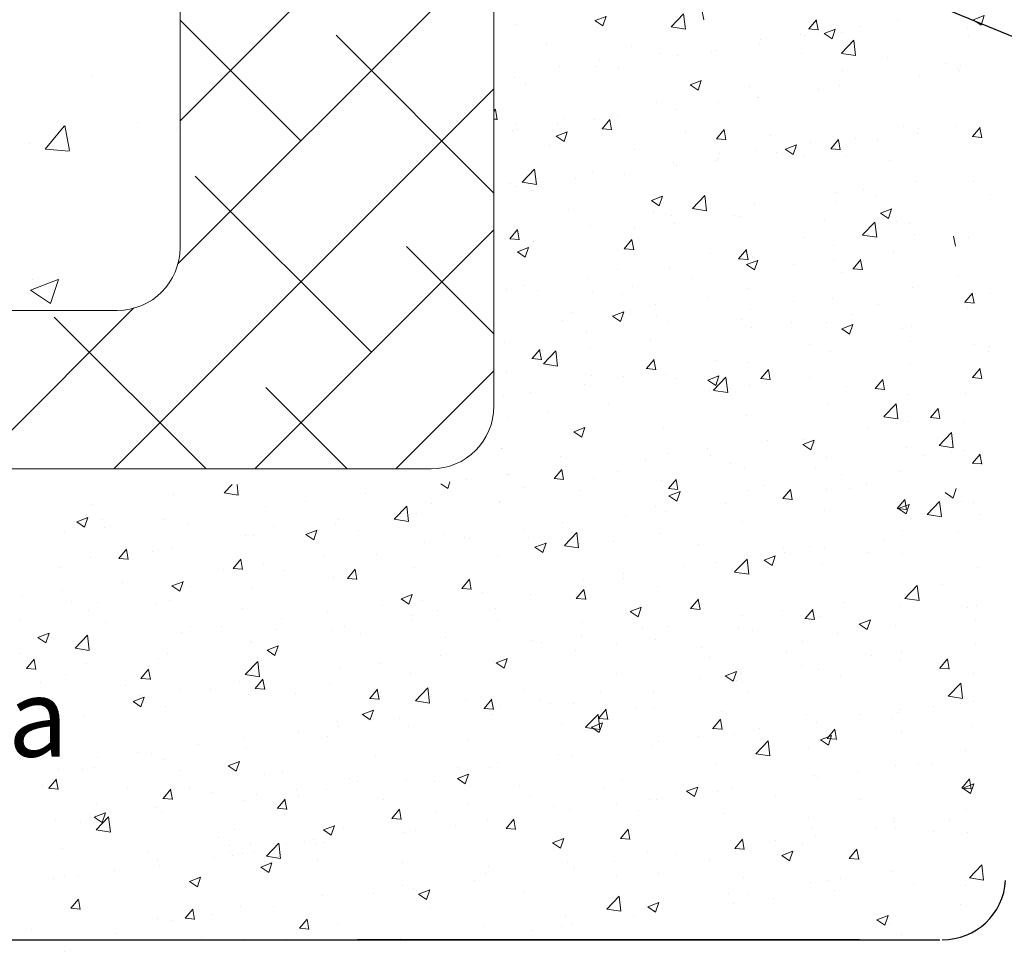
# Model space of a CAD drawing. Units: millimetres. Extents: x 257 to 1746, y 820 to 1227.
# Drawn here: x 671 to 703, y 867 to 896 of the extents above; entities that cross this region are included whole.
import ezdxf

# ---------------------------------------------------------------- set-up
doc = ezdxf.new("R2010")
doc.units = ezdxf.units.MM
for name, color, linetype, lineweight in [('Lienen Montagebügel', 7, 'Continuous', 20), ('Lienen Ziegel', 7, 'Continuous', 15), ('Putz Sch', 252, 'Continuous', 20), ('Putznetz Sch', 254, 'Continuous', 15)]:
    doc.layers.add(name, color=color, linetype=linetype, lineweight=lineweight)

# ---------------------------------------------------------------- blocks, each defined once
blk = doc.blocks.new('Körper 19')
at = {"layer": 'Lienen Ziegel'}
for p, q in [((-1569.898, 1229.281), (-1569.898, 1211.666)), ((-1559.898, 1227.566), (-1559.898, 1206.613)), ((-1612.896, 1209.666), (-1571.898, 1209.666)), ((-1561.898, 1204.616), (-1664.898, 1204.616))]:
    blk.add_line(p, q, dxfattribs=at)
for centre, end in [((-1571.898, 1211.666), 0), ((-1561.898, 1206.616), 359.9156)]:
    blk.add_arc(centre, 2, 270, end, dxfattribs=at)
at = {"layer": 'Putznetz Sch'}
for p, q in [((-1569.898, 1215.705), (-1559.898, 1225.705)), ((-1569.967, 1211.145), (-1559.898, 1221.214)), ((-1566.046, 1215.066), (-1569.898, 1218.917)), ((-1559.898, 1213.407), (-1564.924, 1218.433)), ((-1572.678, 1217.152), (-1572.678, 1217.152)), ((-1572.678, 1217.152), (-1572.678, 1217.152)), ((-1572.006, 1204.616), (-1559.898, 1216.724)), ((-1573.416, 1214.758), (-1573.563, 1215.554)), ((-1573.416, 1214.758), (-1573.563, 1215.554)), ((-1571.266, 1215.646), (-1571.266, 1215.646)), ((-1571.266, 1215.646), (-1571.266, 1215.646)), ((-1574.197, 1214.804), (-1573.585, 1215.533)), ((-1574.197, 1214.804), (-1573.585, 1215.533)), ((-1570, 1215.446), (-1570, 1215.446)), ((-1570, 1215.446), (-1570, 1215.446)), ((-1574.691, 1214.972), (-1574.691, 1214.972)), ((-1574.691, 1214.972), (-1574.691, 1214.972)), ((-1574.185, 1214.802), (-1573.426, 1214.736)), ((-1574.185, 1214.802), (-1573.426, 1214.736)), ((-1563.801, 1208.331), (-1569.414, 1213.943)), ((-1567.516, 1204.616), (-1559.898, 1212.234)), ((-1559.898, 1208.917), (-1562.679, 1211.698)), ((-1574.665, 1210.314), (-1573.776, 1210.655)), ((-1574.665, 1210.314), (-1573.776, 1210.655)), ((-1574.607, 1210.637), (-1574.607, 1210.637)), ((-1574.607, 1210.637), (-1574.607, 1210.637)), ((-1574.025, 1209.882), (-1573.767, 1210.649)), ((-1574.025, 1209.882), (-1573.767, 1210.649)), ((-1574.658, 1210.31), (-1574.026, 1209.884)), ((-1574.658, 1210.31), (-1574.026, 1209.884)), ((-1576.496, 1204.616), (-1571.377, 1209.735)), ((-1569.067, 1204.616), (-1573.904, 1209.453)), ((-1563.025, 1204.616), (-1559.898, 1207.744)), ((-1564.577, 1204.616), (-1567.169, 1207.208))]:
    blk.add_line(p, q, dxfattribs=at)
blk = doc.blocks.new('Körper 21')
at = {"layer": 'Lienen Montagebügel'}
blk.add_blockref('Körper 19', (0, 0), dxfattribs=at)
at = {"layer": 'Lienen Ziegel'}
blk.add_blockref('Körper 19', (0, 0), dxfattribs=at)

msp = doc.modelspace()

# ---------------------------------------------------------------- linework, layer by layer
for p, q in [((710.055, 892.908), (689.333, 901.459)), ((581.545, 867.028), (700.35, 867.028)), ((698.17, 867.028), (682.17, 867.028)), ((700.35, 867.028), (700.727, 867.028))]:
    msp.add_line(p, q)
msp.add_arc((700.825, 869.026), 1.998, 269.4065, 356.9222)
at = {"layer": 'Putz Sch'}
for p, q in [((693.206, 896.334), (693.147, 896.652)), ((689.739, 896.312), (689.991, 896.142)), ((689.74, 896.312), (690.096, 896.448)), ((689.991, 896.142), (690.094, 896.449)), ((692.168, 896.113), (692.564, 896.525)), ((692.62, 896.043), (692.564, 896.525)), ((696.55, 896.05), (696.795, 896.342)), ((696.85, 896.015), (696.791, 896.334)), ((699.363, 896.338), (699.363, 896.338)), ((701.785, 896.336), (702.038, 896.165)), ((701.787, 896.335), (702.142, 896.472)), ((702.038, 896.166), (702.141, 896.473)), ((702.038, 896.166), (702.141, 896.473)), ((687.241, 896.194), (687.241, 896.194)), ((692.169, 896.111), (692.62, 896.04)), ((696.546, 896.05), (696.85, 896.023)), ((697.039, 895.905), (697.292, 895.735)), ((697.041, 895.905), (697.397, 896.042)), ((697.292, 895.735), (697.395, 896.042)), ((697.6, 895.925), (697.6, 895.925)), ((698.197, 896.124), (698.197, 896.124)), ((701.615, 896.078), (701.615, 896.078)), ((688.196, 895.599), (688.196, 895.599)), ((695.001, 895.703), (695.001, 895.703)), ((696.273, 895.87), (696.273, 895.87)), ((696.4, 895.829), (696.4, 895.829)), ((697.59, 895.272), (697.985, 895.685)), ((698.042, 895.202), (697.986, 895.684)), ((701.651, 895.833), (701.651, 895.833)), ((690.907, 895.484), (690.907, 895.484)), ((691.793, 895.28), (691.793, 895.28)), ((693.438, 895.321), (693.438, 895.321)), ((693.619, 895.37), (693.619, 895.37)), ((694.992, 895.567), (694.992, 895.567)), ((689.869, 895.027), (689.869, 895.027)), ((692.353, 895.186), (692.353, 895.186)), ((696.331, 895.255), (696.331, 895.255)), ((697.59, 895.27), (698.042, 895.2)), ((699.043, 895.14), (699.043, 895.14)), ((688.598, 894.86), (688.598, 894.86)), ((689.787, 894.861), (689.787, 894.861)), ((690.475, 894.812), (690.475, 894.812)), ((697.617, 894.714), (697.617, 894.714)), ((700.894, 894.94), (700.894, 894.94)), ((701.284, 894.777), (701.284, 894.777)), ((701.341, 894.71), (701.341, 894.71)), ((701.379, 894.871), (701.379, 894.871)), ((687.179, 894.503), (687.179, 894.503)), ((692.773, 894.267), (693.128, 894.403)), ((693.024, 894.097), (693.127, 894.404)), ((700.069, 894.542), (700.069, 894.542)), ((687.512, 894.303), (687.512, 894.303)), ((692.771, 894.267), (693.024, 894.096)), ((694.655, 894.205), (694.655, 894.205)), ((696.861, 894.12), (696.861, 894.12)), ((697.538, 894.234), (697.538, 894.234)), ((694.93, 893.876), (694.93, 893.876)), ((694.937, 893.867), (694.937, 893.867)), ((686.52, 893.428), (686.569, 893.486)), ((686.52, 893.419), (686.569, 893.477)), ((686.624, 893.16), (686.565, 893.478)), ((686.623, 893.15), (686.565, 893.469)), ((691.692, 893.697), (691.692, 893.697)), ((692.292, 893.495), (692.292, 893.495)), ((693.665, 893.699), (693.665, 893.699)), ((686.52, 893.177), (686.624, 893.168)), ((686.52, 893.168), (686.624, 893.159)), ((688.73, 893.188), (688.73, 893.188)), ((689.726, 893.17), (689.726, 893.17)), ((689.967, 892.866), (690.212, 893.158)), ((690.267, 892.832), (690.208, 893.15)), ((690.457, 893.277), (690.457, 893.277)), ((687.117, 892.812), (687.117, 892.812)), ((687.206, 893.003), (687.206, 893.003)), ((687.261, 892.856), (687.261, 892.856)), ((688.533, 893.024), (688.533, 893.024)), ((689.918, 892.888), (689.918, 892.888)), ((689.964, 892.866), (690.268, 892.84)), ((692.63, 892.774), (692.63, 892.774)), ((693.611, 892.547), (693.856, 892.839)), ((693.911, 892.513), (693.852, 892.831)), ((699.558, 892.936), (699.558, 892.936)), ((700.043, 892.868), (700.043, 892.868)), ((701.22, 892.94), (701.22, 892.94)), ((701.762, 892.615), (702.007, 892.907)), ((702.062, 892.58), (702.004, 892.899)), ((702.062, 892.58), (702.004, 892.899)), ((688.503, 892.628), (688.755, 892.458)), ((688.504, 892.628), (688.86, 892.765)), ((688.755, 892.458), (688.858, 892.765)), ((693.608, 892.548), (693.911, 892.521)), ((695.342, 892.659), (695.342, 892.659)), ((697.255, 892.229), (697.5, 892.521)), ((697.477, 892.543), (697.477, 892.543)), ((697.554, 892.194), (697.496, 892.512)), ((698.054, 892.545), (698.054, 892.545)), ((698.733, 892.539), (698.733, 892.539)), ((700.004, 892.706), (700.004, 892.706)), ((701.759, 892.615), (702.063, 892.589)), ((688.277, 892.321), (688.277, 892.321)), ((690.989, 892.206), (690.989, 892.206)), ((694.868, 892.185), (694.868, 892.185)), ((695.803, 892.221), (696.056, 892.051)), ((695.805, 892.221), (696.16, 892.358)), ((696.056, 892.052), (696.159, 892.359)), ((696.595, 892.427), (696.595, 892.427)), ((697.251, 892.229), (697.555, 892.202)), ((701.846, 892.432), (701.846, 892.432)), ((693.6, 891.863), (693.6, 891.863)), ((693.632, 891.919), (693.632, 891.919)), ((693.701, 892.091), (693.701, 892.091)), ((695.524, 892.116), (695.524, 892.116)), ((696.413, 891.977), (696.413, 891.977)), ((697.753, 891.988), (697.753, 891.988)), ((699.125, 891.862), (699.125, 891.862)), ((687.42, 891.165), (687.816, 891.577)), ((687.872, 891.094), (687.816, 891.577)), ((692.23, 891.804), (692.23, 891.804)), ((692.329, 891.696), (692.329, 891.696)), ((689.12, 891.273), (689.12, 891.273)), ((689.664, 891.479), (689.664, 891.479)), ((690.67, 891.41), (690.67, 891.41)), ((687.056, 891.121), (687.056, 891.121)), ((687.196, 891.02), (687.196, 891.02)), ((687.421, 891.162), (687.872, 891.092)), ((687.707, 890.902), (687.707, 890.902)), ((698.285, 890.917), (698.285, 890.917)), ((699.981, 891.177), (699.981, 891.177)), ((701.807, 891.19), (701.807, 891.19)), ((701.807, 891.19), (701.807, 891.19)), ((691.535, 890.583), (691.788, 890.413)), ((691.536, 890.583), (691.892, 890.719)), ((691.788, 890.413), (691.891, 890.72)), ((692.842, 890.324), (693.237, 890.736)), ((693.294, 890.253), (693.237, 890.736)), ((697.415, 890.851), (697.415, 890.851)), ((698.668, 890.702), (698.668, 890.702)), ((702.327, 890.786), (702.327, 890.786)), ((702.327, 890.786), (702.327, 890.786)), ((688.907, 890.306), (688.907, 890.306)), ((692.842, 890.321), (693.294, 890.251)), ((694.807, 890.494), (694.807, 890.494)), ((697.396, 890.535), (697.396, 890.535)), ((698.837, 890.176), (699.193, 890.312)), ((699.088, 890.006), (699.191, 890.313)), ((691.619, 890.192), (691.619, 890.192)), ((692.168, 890.113), (692.168, 890.113)), ((694.188, 890.113), (694.188, 890.113)), ((694.331, 890.077), (694.331, 890.077)), ((697.043, 889.962), (697.043, 889.962)), ((698.836, 890.176), (699.088, 890.006)), ((687.029, 889.364), (687.273, 889.656)), ((687.328, 889.329), (687.27, 889.648)), ((689.602, 889.788), (689.602, 889.788)), ((690.992, 889.692), (690.992, 889.692)), ((692.264, 889.859), (692.264, 889.859)), ((698.263, 889.483), (698.659, 889.895)), ((698.715, 889.413), (698.659, 889.895)), ((699.348, 889.905), (699.348, 889.905)), ((699.755, 889.848), (699.755, 889.848)), ((686.994, 889.43), (686.994, 889.43)), ((687.025, 889.364), (687.329, 889.337)), ((690.672, 889.045), (690.917, 889.337)), ((690.972, 889.01), (690.913, 889.329)), ((696.385, 889.396), (696.385, 889.396)), ((698.264, 889.48), (698.716, 889.41)), ((699.919, 889.486), (699.919, 889.486)), ((701.224, 889.13), (701.165, 889.449)), ((701.636, 889.401), (701.636, 889.401)), ((701.636, 889.401), (701.636, 889.401)), ((687.268, 888.944), (687.624, 889.081)), ((687.519, 888.775), (687.622, 889.082)), ((687.784, 889.27), (687.784, 889.27)), ((690.669, 889.045), (690.972, 889.019)), ((694.316, 888.726), (694.561, 889.018)), ((694.616, 888.692), (694.557, 889.01)), ((697.353, 889.16), (697.353, 889.16)), ((687.267, 888.945), (687.519, 888.774)), ((693.423, 888.888), (693.423, 888.888)), ((694.312, 888.726), (694.616, 888.7)), ((694.745, 888.803), (694.745, 888.803)), ((697.332, 888.699), (697.332, 888.699)), ((697.96, 888.408), (698.204, 888.699)), ((698.259, 888.373), (698.201, 888.691)), ((699.256, 888.952), (699.256, 888.952)), ((690.46, 888.379), (690.46, 888.379)), ((692.106, 888.422), (692.106, 888.422)), ((694.567, 888.538), (694.82, 888.367)), ((694.569, 888.537), (694.924, 888.674)), ((694.82, 888.368), (694.923, 888.675)), ((696.06, 888.531), (696.06, 888.531)), ((697.956, 888.408), (698.26, 888.381)), ((689.54, 888.097), (689.54, 888.097)), ((692.852, 888.109), (692.852, 888.109)), ((697.602, 888.281), (697.602, 888.281)), ((701.316, 888.203), (701.316, 888.203)), ((687.497, 887.871), (687.497, 887.871)), ((690.928, 887.856), (690.928, 887.856)), ((694.64, 887.772), (694.64, 887.772)), ((699.857, 887.794), (699.857, 887.794)), ((686.932, 887.739), (686.932, 887.739)), ((687.918, 887.71), (687.918, 887.71)), ((689.656, 887.688), (689.656, 887.688)), ((690.63, 887.596), (690.63, 887.596)), ((693.342, 887.481), (693.342, 887.481)), ((697.291, 887.469), (697.291, 887.469)), ((701.519, 887.34), (701.764, 887.631)), ((701.819, 887.305), (701.76, 887.623)), ((702.343, 887.605), (702.343, 887.605)), ((702.343, 887.605), (702.343, 887.605)), ((691.677, 887.264), (691.677, 887.264)), ((696.054, 887.367), (696.054, 887.367)), ((698.765, 887.252), (698.765, 887.252)), ((701.515, 887.34), (701.819, 887.313)), ((701.603, 887.156), (701.603, 887.156)), ((688.989, 887.028), (688.989, 887.028)), ((690.299, 886.899), (690.552, 886.729)), ((690.3, 886.899), (690.656, 887.036)), ((690.552, 886.729), (690.655, 887.036)), ((691.701, 886.913), (691.701, 886.913)), ((694.683, 887.112), (694.683, 887.112)), ((697.919, 886.949), (697.919, 886.949)), ((688.715, 886.755), (688.715, 886.755)), ((692.045, 886.731), (692.045, 886.731)), ((694.413, 886.799), (694.413, 886.799)), ((694.723, 886.528), (694.723, 886.528)), ((695.995, 886.695), (695.995, 886.695)), ((697.125, 886.684), (697.125, 886.684)), ((697.6, 886.492), (697.852, 886.322)), ((697.601, 886.492), (697.957, 886.629)), ((697.852, 886.323), (697.955, 886.63)), ((699.543, 886.503), (699.543, 886.503)), ((699.837, 886.57), (699.837, 886.57)), ((689.479, 886.405), (689.479, 886.405)), ((686.87, 886.048), (686.87, 886.048)), ((691.515, 886.105), (691.515, 886.105)), ((696.58, 885.995), (696.58, 885.995)), ((699.795, 886.103), (699.795, 886.103)), ((701.831, 885.999), (701.831, 885.999)), ((701.831, 885.999), (701.831, 885.999)), ((702.316, 885.931), (702.316, 885.931)), ((702.316, 885.931), (702.316, 885.931)), ((687.733, 885.543), (687.978, 885.835)), ((688.033, 885.508), (687.974, 885.827)), ((688.094, 885.375), (688.489, 885.788)), ((688.32, 885.685), (688.32, 885.685)), ((688.546, 885.305), (688.489, 885.787)), ((689.591, 885.852), (689.591, 885.852)), ((697.229, 885.778), (697.229, 885.778)), ((702.278, 885.769), (702.278, 885.769)), ((702.278, 885.769), (702.278, 885.769)), ((687.73, 885.543), (688.034, 885.516)), ((688.094, 885.373), (688.546, 885.303)), ((691.377, 885.224), (691.622, 885.516)), ((691.677, 885.189), (691.618, 885.508)), ((693.617, 885.486), (693.617, 885.486)), ((694.621, 885.42), (694.621, 885.42)), ((699.791, 885.367), (699.791, 885.367)), ((686.908, 885.128), (686.908, 885.128)), ((689.619, 885.013), (689.619, 885.013)), ((690.655, 884.978), (690.655, 884.978)), ((691.374, 885.224), (691.677, 885.198)), ((691.983, 885.04), (691.983, 885.04)), ((693.333, 884.854), (693.688, 884.99)), ((693.515, 884.534), (693.911, 884.947)), ((693.584, 884.684), (693.687, 884.991)), ((693.967, 884.464), (693.911, 884.946)), ((695.021, 884.905), (695.266, 885.197)), ((695.32, 884.871), (695.262, 885.189)), ((696.583, 884.945), (696.583, 884.945)), ((701.759, 884.94), (702.063, 884.914)), ((701.762, 884.94), (702.007, 885.232)), ((702.062, 884.905), (702.004, 885.224)), ((689.417, 884.714), (689.417, 884.714)), ((692.331, 884.899), (692.331, 884.899)), ((693.331, 884.854), (693.584, 884.683)), ((694.659, 884.692), (694.659, 884.692)), ((695.017, 884.905), (695.321, 884.879)), ((695.043, 884.784), (695.043, 884.784)), ((697.755, 884.67), (697.755, 884.67)), ((698.664, 884.586), (698.909, 884.878)), ((698.964, 884.552), (698.905, 884.87)), ((701.846, 884.757), (701.846, 884.757)), ((686.809, 884.357), (686.809, 884.357)), ((687.692, 884.469), (687.692, 884.469)), ((693.387, 884.524), (693.387, 884.524)), ((693.516, 884.532), (693.967, 884.462)), ((698.661, 884.587), (698.965, 884.56)), ((699.734, 884.412), (699.734, 884.412)), ((701.555, 884.447), (701.555, 884.447)), ((690.179, 884.102), (690.179, 884.102)), ((697.168, 884.087), (697.168, 884.087)), ((698.937, 883.694), (699.332, 884.106)), ((699.389, 883.623), (699.333, 884.106)), ((686.983, 883.681), (686.983, 883.681)), ((688.255, 883.849), (688.255, 883.849)), ((694.559, 883.729), (694.559, 883.729)), ((698.937, 883.691), (699.389, 883.621)), ((700.429, 883.666), (700.674, 883.958)), ((700.728, 883.631), (700.67, 883.95)), ((698.455, 883.364), (698.455, 883.364)), ((699.333, 883.472), (699.333, 883.472)), ((699.726, 883.531), (699.726, 883.531)), ((700.425, 883.666), (700.729, 883.639)), ((701.498, 883.492), (701.498, 883.492)), ((689.063, 883.215), (689.316, 883.045)), ((689.064, 883.215), (689.42, 883.352)), ((689.316, 883.046), (689.419, 883.353)), ((691.921, 883.348), (691.921, 883.348)), ((700.701, 882.773), (701.097, 883.185)), ((701.153, 882.703), (701.097, 883.185)), ((689.355, 883.023), (689.355, 883.023)), ((695.246, 882.941), (695.246, 882.941)), ((696.364, 882.809), (696.616, 882.638)), ((696.365, 882.808), (696.721, 882.945)), ((696.37, 882.964), (696.37, 882.964)), ((696.616, 882.639), (696.719, 882.946)), ((700.702, 882.77), (701.153, 882.7)), ((686.747, 882.675), (686.747, 882.675)), ((686.747, 882.666), (686.747, 882.666)), ((688.63, 882.418), (688.63, 882.418)), ((692.051, 882.521), (692.051, 882.521)), ((693.322, 882.688), (693.322, 882.688)), ((693.408, 882.455), (693.408, 882.455)), ((699.672, 882.721), (699.672, 882.721)), ((700.219, 882.443), (700.219, 882.443)), ((701.097, 882.551), (701.097, 882.551)), ((701.491, 882.611), (701.491, 882.611)), ((701.762, 882.212), (702.007, 882.504)), ((702.062, 882.178), (702.004, 882.496)), ((691.342, 882.303), (691.342, 882.303)), ((694.054, 882.188), (694.054, 882.188)), ((697.106, 882.396), (697.106, 882.396)), ((701.759, 882.213), (702.063, 882.186)), ((686.918, 881.845), (686.918, 881.845)), ((686.989, 881.85), (686.989, 881.85)), ((688.438, 881.722), (688.683, 882.013)), ((688.738, 881.687), (688.679, 882.005)), ((688.842, 882.098), (688.842, 882.098)), ((690.445, 881.946), (690.445, 881.946)), ((694.498, 882.038), (694.498, 882.038)), ((696.766, 882.074), (696.766, 882.074)), ((697.587, 881.848), (697.587, 881.848)), ((699.477, 881.959), (699.477, 881.959)), ((701.846, 882.029), (701.846, 882.029)), ((677.924, 881.268), (678.175, 881.529)), ((678.376, 881.197), (678.337, 881.529)), ((684.829, 881.553), (685.047, 881.407)), ((685.047, 881.407), (685.119, 881.621)), ((685.647, 881.678), (685.647, 881.678)), ((688.435, 881.722), (688.738, 881.695)), ((689.701, 881.735), (689.701, 881.735)), ((691.859, 881.657), (691.859, 881.657)), ((692.082, 881.403), (692.327, 881.695)), ((692.382, 881.368), (692.323, 881.687)), ((692.413, 881.621), (692.413, 881.621)), ((695.125, 881.506), (695.125, 881.506)), ((698.39, 881.528), (698.39, 881.528)), ((676.296, 881.221), (676.296, 881.221)), ((677.924, 881.265), (678.376, 881.195)), ((682.438, 881.255), (682.438, 881.255)), ((687.482, 881.438), (687.482, 881.438)), ((689.293, 881.332), (689.293, 881.332)), ((692.078, 881.403), (692.382, 881.376)), ((692.095, 881.17), (692.348, 881)), ((692.097, 881.17), (692.452, 881.306)), ((692.348, 881), (692.451, 881.307)), ((694.625, 881.34), (694.625, 881.34)), ((695.726, 881.084), (695.971, 881.376)), ((696.025, 881.049), (695.967, 881.368)), ((697.118, 881.36), (697.118, 881.36)), ((697.837, 881.392), (697.837, 881.392)), ((700.895, 881.273), (701.148, 881.102)), ((701.148, 881.103), (701.251, 881.41)), ((673.73, 880.896), (673.73, 880.896)), ((680.514, 881.002), (680.514, 881.002)), ((684.52, 880.929), (684.52, 880.929)), ((686.685, 880.984), (686.685, 880.984)), ((686.685, 880.974), (686.685, 880.974)), ((693.91, 880.938), (693.91, 880.938)), ((695.722, 881.084), (696.026, 881.058)), ((699.369, 880.765), (699.614, 881.057)), ((699.397, 880.763), (699.753, 880.9)), ((699.669, 880.731), (699.61, 881.049)), ((699.61, 881.03), (699.61, 881.03)), ((699.648, 880.593), (699.751, 880.9)), ((700.323, 880.579), (700.718, 880.992)), ((700.775, 880.509), (700.719, 880.991)), ((701.407, 881.001), (701.407, 881.001)), ((701.814, 880.944), (701.814, 880.944)), ((679.243, 880.834), (679.243, 880.834)), ((683.345, 880.427), (683.741, 880.839)), ((683.797, 880.356), (683.741, 880.839)), ((684.047, 880.594), (684.047, 880.594)), ((691.662, 880.831), (691.662, 880.831)), ((691.986, 880.684), (691.986, 880.684)), ((697.044, 880.705), (697.044, 880.705)), ((699.366, 880.765), (699.669, 880.739)), ((699.396, 880.763), (699.648, 880.593)), ((700.323, 880.577), (700.775, 880.507)), ((701.978, 880.582), (701.978, 880.582)), ((673.226, 880.345), (673.478, 880.175)), ((673.227, 880.345), (673.583, 880.482)), ((673.478, 880.176), (673.581, 880.483)), ((674.06, 880.408), (674.06, 880.408)), ((676.034, 880.412), (676.034, 880.412)), ((676.772, 880.294), (676.772, 880.294)), ((681.481, 880.268), (681.481, 880.268)), ((681.557, 880.421), (681.557, 880.421)), ((683.346, 880.424), (683.798, 880.354)), ((688.7, 880.323), (688.7, 880.323)), ((690.714, 880.517), (690.714, 880.517)), ((694.436, 880.347), (694.436, 880.347)), ((672.839, 879.991), (672.839, 879.991)), ((674.111, 880.159), (674.111, 880.159)), ((678.595, 879.912), (678.595, 879.912)), ((678.872, 879.911), (678.872, 879.911)), ((679.484, 880.179), (679.484, 880.179)), ((680.526, 879.939), (680.779, 879.768)), ((680.528, 879.938), (680.883, 880.075)), ((680.779, 879.769), (680.882, 880.076)), ((682.196, 880.065), (682.196, 880.065)), ((684.908, 879.95), (684.908, 879.95)), ((687.506, 880.095), (687.506, 880.095)), ((688.767, 879.586), (689.163, 879.998)), ((689.219, 879.516), (689.163, 879.998)), ((691.797, 879.966), (691.797, 879.966)), ((699.528, 880.07), (699.528, 880.07)), ((701.315, 880.049), (701.315, 880.049)), ((684.31, 879.674), (684.31, 879.674)), ((685.582, 879.841), (685.582, 879.841)), ((685.737, 879.814), (685.737, 879.814)), ((687.619, 879.835), (687.619, 879.835)), ((687.828, 879.531), (688.184, 879.668)), ((688.08, 879.362), (688.183, 879.669)), ((689.231, 879.641), (689.231, 879.641)), ((690.331, 879.721), (690.331, 879.721)), ((693.043, 879.606), (693.043, 879.606)), ((698.978, 879.777), (698.978, 879.777)), ((674.568, 879.176), (674.813, 879.467)), ((674.868, 879.141), (674.809, 879.459)), ((675.632, 879.404), (675.632, 879.404)), ((676.234, 879.53), (676.234, 879.53)), ((682.775, 879.306), (682.775, 879.306)), ((686.623, 879.283), (686.623, 879.283)), ((687.827, 879.532), (688.08, 879.361)), ((688.768, 879.583), (689.219, 879.513)), ((695.755, 879.492), (695.755, 879.492)), ((695.782, 879.356), (695.782, 879.356)), ((696.565, 879.562), (696.565, 879.562)), ((697.054, 879.524), (697.054, 879.524)), ((698.467, 879.377), (698.467, 879.377)), ((699.548, 879.339), (699.548, 879.339)), ((673.668, 879.205), (673.668, 879.205)), ((674.565, 879.176), (674.869, 879.149)), ((678.212, 878.857), (678.457, 879.149)), ((678.512, 878.822), (678.453, 879.141)), ((679.178, 878.998), (679.178, 878.998)), ((681.102, 879.252), (681.102, 879.252)), ((693.602, 879.053), (693.602, 879.053)), ((694.189, 878.745), (694.584, 879.157)), ((694.641, 878.675), (694.584, 879.157)), ((695.127, 879.125), (695.38, 878.954)), ((695.129, 879.125), (695.485, 879.261)), ((695.38, 878.955), (695.483, 879.262)), ((696.982, 879.014), (696.982, 879.014)), ((672.67, 878.895), (672.67, 878.895)), ((677.906, 878.831), (677.906, 878.831)), ((678.209, 878.857), (678.512, 878.83)), ((679.812, 878.797), (679.812, 878.797)), ((681.856, 878.538), (682.101, 878.83)), ((682.155, 878.503), (682.097, 878.822)), ((683.985, 878.903), (683.985, 878.903)), ((690.65, 878.681), (690.65, 878.681)), ((692.574, 878.934), (692.574, 878.934)), ((694.189, 878.742), (694.641, 878.672)), ((694.374, 878.656), (694.374, 878.656)), ((701.917, 878.891), (701.917, 878.891)), ((674.698, 878.408), (674.698, 878.408)), ((676.259, 878.3), (676.615, 878.436)), ((676.511, 878.13), (676.614, 878.437)), ((681.419, 878.577), (681.419, 878.577)), ((681.852, 878.538), (682.156, 878.512)), ((685.499, 878.219), (685.744, 878.511)), ((685.799, 878.185), (685.74, 878.503)), ((689.378, 878.513), (689.378, 878.513)), ((690.64, 878.545), (690.64, 878.545)), ((700.825, 878.348), (700.825, 878.348)), ((672.774, 878.155), (672.774, 878.155)), ((676.258, 878.3), (676.511, 878.13)), ((676.849, 878.288), (676.849, 878.288)), ((678.811, 878.22), (678.811, 878.22)), ((683.56, 877.893), (683.916, 878.03)), ((683.811, 877.723), (683.914, 878.03)), ((685.496, 878.219), (685.8, 878.193)), ((686.17, 878.091), (686.17, 878.091)), ((687.677, 878.036), (687.677, 878.036)), ((689.143, 877.9), (689.388, 878.192)), ((689.443, 877.866), (689.384, 878.184)), ((691.736, 878.275), (691.736, 878.275)), ((699.61, 877.904), (700.006, 878.317)), ((700.062, 877.834), (700.006, 878.316)), ((671.502, 877.988), (671.502, 877.988)), ((673.071, 877.812), (673.071, 877.812)), ((673.887, 877.78), (673.887, 877.78)), ((676.172, 877.839), (676.172, 877.839)), ((683.559, 877.893), (683.811, 877.723)), ((684.246, 877.838), (684.246, 877.838)), ((689.14, 877.901), (689.443, 877.874)), ((689.17, 877.95), (689.17, 877.95)), ((692.787, 877.582), (693.032, 877.874)), ((693.086, 877.547), (693.028, 877.865)), ((697.641, 877.774), (697.641, 877.774)), ((699.611, 877.902), (700.062, 877.832)), ((673.606, 877.514), (673.606, 877.514)), ((675.783, 877.698), (675.783, 877.698)), ((678.495, 877.583), (678.495, 877.583)), ((681.207, 877.469), (681.207, 877.469)), ((682.974, 877.67), (682.974, 877.67)), ((684.715, 877.528), (684.715, 877.528)), ((686.561, 877.592), (686.561, 877.592)), ((690.859, 877.486), (691.112, 877.316)), ((690.861, 877.486), (691.216, 877.623)), ((691.112, 877.317), (691.215, 877.624)), ((692.783, 877.582), (693.087, 877.555)), ((695.717, 877.52), (695.717, 877.52)), ((696.431, 877.263), (696.675, 877.555)), ((696.73, 877.228), (696.671, 877.547)), ((699.487, 877.648), (699.487, 877.648)), ((701.602, 877.6), (701.602, 877.6)), ((701.896, 877.666), (701.896, 877.666)), ((671.43, 877.245), (671.43, 877.245)), ((674.142, 877.13), (674.142, 877.13)), ((679.766, 877.248), (679.766, 877.248)), ((683.918, 877.354), (683.918, 877.354)), ((683.923, 877.211), (683.923, 877.211)), ((686.63, 877.24), (686.63, 877.24)), ((689.342, 877.125), (689.342, 877.125)), ((694.445, 877.353), (694.445, 877.353)), ((696.427, 877.263), (696.731, 877.236)), ((696.921, 877.323), (696.921, 877.323)), ((698.161, 877.079), (698.517, 877.216)), ((698.412, 876.91), (698.515, 877.217)), ((701.855, 877.2), (701.855, 877.2)), ((671.991, 876.661), (672.347, 876.798)), ((672.242, 876.492), (672.345, 876.799)), ((676.57, 876.827), (676.57, 876.827)), ((676.854, 877.015), (676.854, 877.015)), ((677.842, 876.995), (677.842, 876.995)), ((679.566, 876.901), (679.566, 876.901)), ((681.357, 876.886), (681.357, 876.886)), ((681.752, 877.019), (681.752, 877.019)), ((682.278, 876.786), (682.278, 876.786)), ((691.237, 876.93), (691.237, 876.93)), ((692.054, 877.01), (692.054, 877.01)), ((694.312, 876.965), (694.312, 876.965)), ((694.766, 876.896), (694.766, 876.896)), ((697.477, 876.781), (697.477, 876.781)), ((698.16, 877.08), (698.412, 876.909)), ((699.318, 877.039), (699.318, 877.039)), ((671.99, 876.662), (672.242, 876.491)), ((673.176, 876.319), (673.571, 876.731)), ((673.628, 876.249), (673.572, 876.731)), ((678.749, 876.529), (678.749, 876.529)), ((678.789, 876.511), (678.789, 876.511)), ((684.989, 876.672), (684.989, 876.672)), ((687.701, 876.557), (687.701, 876.557)), ((688.041, 876.51), (688.041, 876.51)), ((689.313, 876.677), (689.313, 876.677)), ((691.674, 876.584), (691.674, 876.584)), ((696.355, 876.531), (696.355, 876.531)), ((701.851, 876.464), (701.851, 876.464)), ((671.438, 876.152), (671.438, 876.152)), ((673.176, 876.317), (673.628, 876.246)), ((673.362, 876.405), (673.362, 876.405)), ((676.11, 876.148), (676.11, 876.148)), ((679.29, 876.255), (679.543, 876.084)), ((679.292, 876.255), (679.647, 876.391)), ((679.543, 876.085), (679.646, 876.392)), ((689.108, 876.259), (689.108, 876.259)), ((690.413, 876.443), (690.413, 876.443)), ((693.125, 876.328), (693.125, 876.328)), ((695.837, 876.213), (695.837, 876.213)), ((699.513, 876.192), (699.513, 876.192)), ((671.63, 875.673), (671.874, 875.965)), ((671.929, 875.639), (671.87, 875.957)), ((675.827, 876.002), (675.827, 876.002)), ((678.597, 875.478), (678.993, 875.891)), ((679.049, 875.408), (678.993, 875.89)), ((682.909, 875.834), (682.909, 875.834)), ((684.833, 876.087), (684.833, 876.087)), ((686.5, 875.901), (686.5, 875.901)), ((686.591, 875.848), (686.843, 875.678)), ((686.592, 875.848), (686.948, 875.984)), ((686.843, 875.678), (686.946, 875.985)), ((693.393, 876.022), (693.393, 876.022)), ((698.549, 876.099), (698.549, 876.099)), ((699.425, 875.957), (699.425, 875.957)), ((700.724, 875.683), (700.969, 875.975)), ((701.024, 875.648), (700.965, 875.967)), ((671.626, 875.673), (671.93, 875.647)), ((673.544, 875.822), (673.544, 875.822)), ((675.273, 875.354), (675.518, 875.646)), ((675.573, 875.32), (675.514, 875.638)), ((681.638, 875.667), (681.638, 875.667)), ((683.861, 875.52), (683.861, 875.52)), ((690.43, 875.514), (690.43, 875.514)), ((693.893, 875.441), (694.249, 875.577)), ((694.144, 875.271), (694.247, 875.578)), ((694.381, 875.517), (694.381, 875.517)), ((696.305, 875.77), (696.305, 875.77)), ((696.859, 875.632), (696.859, 875.632)), ((700.72, 875.683), (701.024, 875.656)), ((672.06, 875.23), (672.06, 875.23)), ((672.864, 875.494), (672.864, 875.494)), ((675.27, 875.355), (675.573, 875.328)), ((678.429, 875.244), (678.429, 875.244)), ((678.598, 875.476), (679.05, 875.406)), ((678.917, 875.036), (679.162, 875.328)), ((679.217, 875.001), (679.158, 875.32)), ((693.109, 875.349), (693.109, 875.349)), ((693.891, 875.441), (694.144, 875.271)), ((694.251, 875.274), (694.251, 875.274)), ((697.573, 875.415), (697.573, 875.415)), ((700.996, 874.79), (701.392, 875.202)), ((701.448, 874.72), (701.392, 875.202)), ((701.793, 875.509), (701.793, 875.509)), ((674.772, 875.116), (674.772, 875.116)), ((676.505, 874.991), (676.505, 874.991)), ((677.484, 875.001), (677.484, 875.001)), ((678.913, 875.036), (679.217, 875.009)), ((680.196, 874.886), (680.196, 874.886)), ((681.295, 875.195), (681.295, 875.195)), ((682.561, 874.717), (682.806, 875.009)), ((682.86, 874.682), (682.802, 875.001)), ((684.019, 874.637), (684.415, 875.05)), ((684.471, 874.567), (684.415, 875.049)), ((687.468, 875.005), (687.468, 875.005)), ((689.901, 874.927), (689.901, 874.927)), ((691.612, 874.893), (691.612, 874.893)), ((694.61, 874.907), (694.61, 874.907)), ((675.022, 874.616), (675.275, 874.446)), ((675.023, 874.616), (675.379, 874.753)), ((675.234, 874.824), (675.234, 874.824)), ((675.275, 874.446), (675.378, 874.753)), ((678.687, 874.837), (678.687, 874.837)), ((682.557, 874.717), (682.861, 874.69)), ((682.908, 874.772), (682.908, 874.772)), ((684.019, 874.635), (684.471, 874.565)), ((685.62, 874.657), (685.62, 874.657)), ((686.204, 874.398), (686.449, 874.69)), ((686.504, 874.364), (686.445, 874.682)), ((687.977, 874.674), (687.977, 874.674)), ((700.997, 874.787), (701.449, 874.717)), ((701.786, 874.628), (701.786, 874.628)), ((672.025, 874.401), (672.025, 874.401)), ((676.049, 874.457), (676.049, 874.457)), ((682.324, 874.209), (682.68, 874.346)), ((682.575, 874.04), (682.678, 874.347)), ((684.505, 874.497), (684.505, 874.497)), ((686.201, 874.398), (686.504, 874.372)), ((686.705, 874.506), (686.705, 874.506)), ((688.331, 874.543), (688.331, 874.543)), ((689.046, 874.568), (689.046, 874.568)), ((689.848, 874.079), (690.093, 874.371)), ((690.148, 874.045), (690.089, 874.363)), ((691.043, 874.428), (691.043, 874.428)), ((691.647, 874.398), (691.647, 874.398)), ((693.755, 874.314), (693.755, 874.314)), ((699.363, 874.266), (699.363, 874.266)), ((699.448, 874.356), (699.448, 874.356)), ((700.514, 874.46), (700.514, 874.46)), ((701.392, 874.568), (701.392, 874.568)), ((673.483, 874.131), (673.483, 874.131)), ((681.542, 873.988), (681.542, 873.988)), ((682.322, 874.21), (682.575, 874.039)), ((683.497, 874.084), (683.497, 874.084)), ((686.438, 874.21), (686.438, 874.21)), ((689.44, 873.796), (689.836, 874.209)), ((689.893, 873.726), (689.836, 874.209)), ((689.844, 874.079), (690.148, 874.053)), ((693.492, 873.761), (693.737, 874.052)), ((693.791, 873.726), (693.733, 874.044)), ((696.467, 874.199), (696.467, 874.199)), ((698.177, 874.189), (698.177, 874.189)), ((699.179, 874.084), (699.179, 874.084)), ((680.301, 873.663), (680.301, 873.663)), ((681.573, 873.83), (681.573, 873.83)), ((683.799, 873.829), (683.799, 873.829)), ((688.685, 873.89), (688.685, 873.89)), ((689.441, 873.794), (689.893, 873.724)), ((689.623, 873.803), (689.876, 873.632)), ((689.625, 873.802), (689.98, 873.939)), ((689.876, 873.633), (689.979, 873.94)), ((693.488, 873.761), (693.792, 873.734)), ((694.968, 873.766), (694.968, 873.766)), ((696.797, 873.94), (696.797, 873.94)), ((697.135, 873.442), (697.38, 873.734)), ((697.435, 873.407), (697.376, 873.726)), ((699.513, 873.638), (699.513, 873.638)), ((701.731, 873.818), (701.731, 873.818)), ((678.58, 873.48), (678.58, 873.48)), ((681.233, 873.504), (681.233, 873.504)), ((685.722, 873.381), (685.722, 873.381)), ((691.773, 873.346), (691.773, 873.346)), ((693.044, 873.513), (693.044, 873.513)), ((694.189, 873.583), (694.189, 873.583)), ((694.862, 872.956), (695.258, 873.368)), ((695.314, 872.885), (695.258, 873.368)), ((696.924, 873.396), (697.176, 873.225)), ((696.925, 873.396), (697.281, 873.532)), ((697.132, 873.442), (697.435, 873.415)), ((697.176, 873.226), (697.279, 873.533)), ((677.093, 873.241), (677.093, 873.241)), ((678.625, 873.146), (678.625, 873.146)), ((691.55, 873.202), (691.55, 873.202)), ((696.55, 873.129), (696.55, 873.129)), ((701.537, 873.056), (701.537, 873.056)), ((673.897, 872.82), (673.897, 872.82)), ((675.169, 872.987), (675.169, 872.987)), ((675.617, 872.971), (675.617, 872.971)), ((675.987, 872.765), (675.987, 872.765)), ((678.056, 872.571), (678.411, 872.707)), ((678.307, 872.401), (678.41, 872.708)), ((682.76, 872.873), (682.76, 872.873)), ((688.564, 872.923), (688.564, 872.923)), ((688.984, 872.877), (688.984, 872.877)), ((694.863, 872.953), (695.314, 872.883)), ((672.655, 872.463), (672.655, 872.463)), ((673.421, 872.44), (673.421, 872.44)), ((673.783, 872.52), (673.783, 872.52)), ((676.495, 872.405), (676.495, 872.405)), ((678.054, 872.571), (678.307, 872.401)), ((685.369, 872.503), (685.369, 872.503)), ((686.376, 872.519), (686.376, 872.519)), ((686.64, 872.67), (686.64, 872.67)), ((693.587, 872.621), (693.587, 872.621)), ((699.301, 872.575), (699.301, 872.575)), ((700.036, 872.606), (700.036, 872.606)), ((700.449, 872.624), (700.449, 872.624)), ((672.334, 871.852), (672.579, 872.144)), ((672.634, 871.818), (672.575, 872.136)), ((679.207, 872.291), (679.207, 872.291)), ((679.797, 872.364), (679.797, 872.364)), ((681.918, 872.176), (681.918, 872.176)), ((682.16, 872.08), (682.16, 872.08)), ((683.738, 872.138), (683.738, 872.138)), ((685.355, 872.164), (685.607, 871.994)), ((685.356, 872.164), (685.712, 872.3)), ((685.607, 871.994), (685.71, 872.301)), ((690.625, 872.112), (690.625, 872.112)), ((696.735, 872.249), (696.735, 872.249)), ((696.84, 872.185), (696.84, 872.185)), ((698.112, 872.353), (698.112, 872.353)), ((701.429, 871.862), (701.674, 872.154)), ((701.728, 871.827), (701.67, 872.145)), ((701.67, 872.126), (701.67, 872.126)), ((672.142, 871.952), (672.142, 871.952)), ((672.331, 871.852), (672.635, 871.826)), ((674.854, 871.837), (674.854, 871.837)), ((675.978, 871.533), (676.223, 871.825)), ((676.278, 871.499), (676.219, 871.817)), ((676.834, 871.856), (676.834, 871.856)), ((680.236, 871.827), (680.236, 871.827)), ((681.172, 871.813), (681.172, 871.813)), ((684.63, 872.061), (684.63, 872.061)), ((687.342, 871.947), (687.342, 871.947)), ((690.054, 871.832), (690.054, 871.832)), ((692.655, 871.757), (692.908, 871.587)), ((692.657, 871.757), (693.013, 871.894)), ((692.908, 871.587), (693.011, 871.894)), ((693.632, 871.763), (693.632, 871.763)), ((694.127, 871.892), (694.127, 871.892)), ((701.425, 871.862), (701.729, 871.835)), ((701.455, 871.86), (701.708, 871.689)), ((701.457, 871.859), (701.813, 871.996)), ((701.708, 871.69), (701.811, 871.997)), ((675.975, 871.533), (676.278, 871.507)), ((677.566, 871.723), (677.566, 871.723)), ((678.563, 871.455), (678.563, 871.455)), ((678.965, 871.659), (678.965, 871.659)), ((679.622, 871.215), (679.867, 871.506)), ((679.921, 871.18), (679.863, 871.498)), ((680.278, 871.608), (680.278, 871.608)), ((682.99, 871.494), (682.99, 871.494)), ((687.662, 871.604), (687.662, 871.604)), ((691.489, 871.511), (691.489, 871.511)), ((691.708, 871.509), (691.708, 871.509)), ((692.766, 871.718), (692.766, 871.718)), ((695.478, 871.603), (695.478, 871.603)), ((698.189, 871.489), (698.189, 871.489)), ((673.872, 871.347), (673.872, 871.347)), ((675.756, 871.237), (675.756, 871.237)), ((679.618, 871.215), (679.922, 871.188)), ((683.265, 870.896), (683.51, 871.188)), ((683.565, 870.861), (683.506, 871.18)), ((685.701, 871.379), (685.701, 871.379)), ((688.413, 871.264), (688.413, 871.264)), ((688.923, 871.186), (688.923, 871.186)), ((690.436, 871.342), (690.436, 871.342)), ((691.125, 871.15), (691.125, 871.15)), ((701.587, 871.167), (701.587, 871.167)), ((672.561, 870.816), (672.561, 870.816)), ((673.786, 870.933), (674.039, 870.762)), ((673.787, 870.932), (674.143, 871.069)), ((673.833, 870.984), (673.833, 870.984)), ((673.849, 870.53), (674.245, 870.942)), ((674.038, 870.763), (674.141, 871.07)), ((674.301, 870.459), (674.245, 870.942)), ((675.925, 871.074), (675.925, 871.074)), ((683.262, 870.896), (683.566, 870.869)), ((684.7, 871.095), (684.7, 871.095)), ((686.314, 870.828), (686.314, 870.828)), ((686.909, 870.577), (687.154, 870.869)), ((687.209, 870.542), (687.15, 870.861)), ((687.228, 870.92), (687.228, 870.92)), ((693.837, 871.035), (693.837, 871.035)), ((696.549, 870.921), (696.549, 870.921)), ((699.239, 870.883), (699.239, 870.883)), ((701.037, 870.874), (701.037, 870.874)), ((673.359, 870.749), (673.359, 870.749)), ((673.85, 870.527), (674.302, 870.457)), ((678.259, 870.53), (678.259, 870.53)), ((681.086, 870.526), (681.339, 870.355)), ((681.088, 870.525), (681.444, 870.662)), ((681.339, 870.356), (681.442, 870.663)), ((681.737, 870.586), (681.737, 870.586)), ((684.032, 870.499), (684.032, 870.499)), ((685.304, 870.666), (685.304, 870.666)), ((686.906, 870.577), (687.209, 870.551)), ((690.553, 870.258), (690.798, 870.55)), ((690.852, 870.224), (690.794, 870.542)), ((696.674, 870.558), (696.674, 870.558)), ((698.7, 870.602), (698.7, 870.602)), ((699.26, 870.806), (699.26, 870.806)), ((699.303, 870.607), (699.303, 870.607)), ((677.758, 870.277), (677.758, 870.277)), ((680.776, 870.218), (680.776, 870.218)), ((683.676, 870.447), (683.676, 870.447)), ((688.389, 870.119), (688.744, 870.255)), ((688.64, 869.949), (688.743, 870.256)), ((690.549, 870.258), (690.853, 870.232)), ((694.065, 870.201), (694.065, 870.201)), ((694.197, 869.939), (694.441, 870.231)), ((694.496, 869.905), (694.437, 870.223)), ((695.504, 870.182), (695.504, 870.182)), ((696.776, 870.349), (696.776, 870.349)), ((700.526, 870.473), (700.526, 870.473)), ((701.608, 870.435), (701.608, 870.435)), ((672.772, 869.938), (672.772, 869.938)), ((678.086, 870.023), (678.086, 870.023)), ((678.775, 870.078), (678.775, 870.078)), ((679.271, 869.689), (679.667, 870.101)), ((679.723, 869.619), (679.667, 870.101)), ((679.902, 870.11), (679.902, 870.11)), ((680.47, 870.162), (680.47, 870.162)), ((680.824, 870.077), (680.824, 870.077)), ((681.11, 870.122), (681.11, 870.122)), ((688.387, 870.119), (688.64, 869.948)), ((694.193, 869.94), (694.497, 869.913)), ((696.34, 870.098), (696.34, 870.098)), ((697.84, 869.621), (698.085, 869.913)), ((698.14, 869.586), (698.081, 869.904)), ((675.484, 869.823), (675.484, 869.823)), ((675.812, 869.569), (675.812, 869.569)), ((677.628, 869.656), (677.628, 869.656)), ((678.137, 869.837), (678.137, 869.837)), ((678.196, 869.708), (678.196, 869.708)), ((678.502, 869.764), (678.502, 869.764)), ((678.9, 869.823), (678.9, 869.823)), ((679.271, 869.686), (679.723, 869.616)), ((680.908, 869.594), (680.908, 869.594)), ((691.427, 869.82), (691.427, 869.82)), ((692.296, 869.759), (692.296, 869.759)), ((693.378, 869.59), (693.378, 869.59)), ((695.688, 869.712), (695.94, 869.542)), ((695.689, 869.712), (696.045, 869.848)), ((695.94, 869.542), (696.043, 869.849)), ((697.837, 869.621), (698.14, 869.594)), ((675.863, 869.383), (675.863, 869.383)), ((679.092, 869.341), (679.345, 869.171)), ((679.094, 869.341), (679.449, 869.477)), ((679.345, 869.171), (679.448, 869.478)), ((683.62, 869.479), (683.62, 869.479)), ((686.331, 869.365), (686.331, 869.365)), ((688.861, 869.494), (688.861, 869.494)), ((689.043, 869.25), (689.043, 869.25)), ((689.1, 869.338), (689.1, 869.338)), ((690.372, 869.506), (690.372, 869.506)), ((701.67, 869.001), (702.065, 869.413)), ((702.122, 868.93), (702.066, 869.413)), ((672.496, 868.98), (672.496, 868.98)), ((672.849, 869.061), (672.849, 869.061)), ((673.297, 869.058), (673.297, 869.058)), ((674.42, 869.233), (674.42, 869.233)), ((676.82, 868.887), (677.175, 869.024)), ((677.071, 868.717), (677.174, 869.024)), ((686.253, 869.137), (686.253, 869.137)), ((690.415, 869.081), (690.415, 869.081)), ((691.755, 869.135), (691.755, 869.135)), ((694.467, 869.021), (694.467, 869.021)), ((697.558, 868.983), (697.558, 868.983)), ((699.178, 869.192), (699.178, 869.192)), ((701.67, 868.998), (702.122, 868.928)), ((676.818, 868.887), (677.071, 868.717)), ((683.614, 868.756), (683.614, 868.756)), ((683.968, 868.663), (683.968, 868.663)), ((684.12, 868.48), (684.476, 868.617)), ((684.371, 868.311), (684.474, 868.618)), ((685.892, 868.916), (685.892, 868.916)), ((696.612, 868.867), (696.612, 868.867)), ((697.179, 868.906), (697.179, 868.906)), ((699.89, 868.792), (699.89, 868.792)), ((701.546, 868.744), (701.546, 868.744)), ((673.039, 868.031), (673.284, 868.323)), ((673.339, 867.996), (673.28, 868.315)), ((681.048, 868.431), (681.048, 868.431)), ((682.696, 868.495), (682.696, 868.495)), ((684.119, 868.48), (684.371, 868.31)), ((687.453, 868.572), (687.453, 868.572)), ((690.114, 868.007), (690.51, 868.419)), ((690.566, 867.937), (690.51, 868.419)), ((694.003, 868.509), (694.003, 868.509)), ((694.595, 868.474), (694.595, 868.474)), ((695.439, 868.345), (695.439, 868.345)), ((697.363, 868.599), (697.363, 868.599)), ((673.036, 868.031), (673.339, 868.005)), ((676.683, 867.712), (676.928, 868.004)), ((676.983, 867.678), (676.924, 867.996)), ((678.44, 868.073), (678.44, 868.073)), ((679.488, 868.073), (679.488, 868.073)), ((684.49, 868.064), (684.49, 868.064)), ((690.115, 868.005), (690.566, 867.935)), ((691.365, 868.129), (691.365, 868.129)), ((691.419, 868.074), (691.672, 867.903)), ((691.421, 868.073), (691.777, 868.21)), ((691.672, 867.904), (691.775, 868.211)), ((694.167, 868.178), (694.167, 868.178)), ((701.377, 868.136), (701.377, 868.136)), ((675.801, 867.692), (675.801, 867.692)), ((676.679, 867.712), (676.983, 867.686)), ((677.564, 867.82), (677.564, 867.82)), ((680.327, 867.393), (680.572, 867.685)), ((680.626, 867.359), (680.567, 867.677)), ((688.799, 867.803), (688.799, 867.803)), ((690.959, 867.756), (690.959, 867.756)), ((691.632, 867.966), (691.632, 867.966)), ((698.722, 867.666), (699.077, 867.803)), ((698.973, 867.497), (699.076, 867.804)), ((676.292, 867.652), (676.292, 867.652)), ((680.323, 867.394), (680.627, 867.367)), ((681.527, 867.555), (681.527, 867.555)), ((686.191, 867.446), (686.191, 867.446)), ((688.67, 867.457), (688.67, 867.457)), ((689.035, 867.502), (689.035, 867.502)), ((698.72, 867.667), (698.973, 867.496)), ((699.116, 867.501), (699.116, 867.501)), ((671.783, 867.342), (671.783, 867.342)), ((674.495, 867.227), (674.495, 867.227)), ((677.207, 867.113), (677.207, 867.113)), ((678.565, 867.047), (678.565, 867.047)), ((683.552, 867.065), (683.552, 867.065)), ((687.763, 867.335), (687.763, 867.335)), ((699.498, 867.205), (699.498, 867.205)), ((679.919, 866.998), (679.919, 866.998)), ((699.235, 867.017), (699.235, 867.017)), ((672.854, 866.659), (672.854, 866.659))]:
    msp.add_line(p, q, dxfattribs=at)

# ---------------------------------------------------------------- block references
at = {"layer": 'Lienen Ziegel'}
msp.add_blockref('Körper 21', (2246.417, -322.587), dxfattribs=at)

# ---------------------------------------------------------------- texts
at = {"insert": (596.285, 875.361), "char_height": 2.5, "width": 200.79736, "attachment_point": 1}
msp.add_mtext('Putz / Intonaco / Plaster / Crépi / Tynk / Omietka', dxfattribs=at)

doc.saveas('drawing.dxf')
